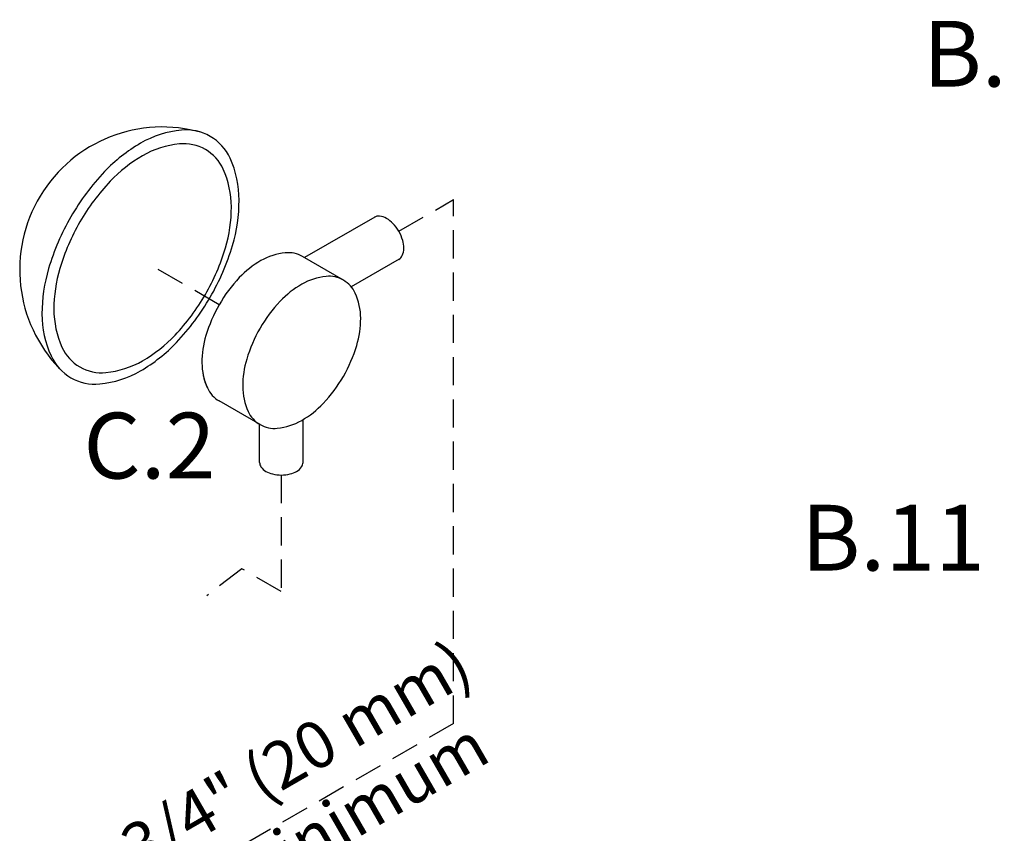
# Model space of a CAD drawing. Extents: x 158 to 291, y 7 to 130.
# Drawn here: x 164 to 191, y 70 to 91 of the extents above; entities that cross this region are included whole.
import ezdxf
from ezdxf.enums import TextEntityAlignment as Align

# ---------------------------------------------------------------- set-up
doc = ezdxf.new("R2010")
doc.units = 0
doc.header["$LTSCALE"] = 1.5
doc.header["$MEASUREMENT"] = 0
doc.linetypes.add('DASHED', pattern=[0.75, 0.5, -0.25])
doc.layers.get('0').update_dxf_attribs({"linetype": 'CONTINUOUS'})
doc.layers.add('NOTES', color=7, linetype='CONTINUOUS')
doc.styles.get("Standard").update_dxf_attribs({"font": 'ARIAL.TTF'})

msp = doc.modelspace()

# ---------------------------------------------------------------- linework, layer by layer
at = {"color": 7, "linetype": 'DASHED'}
for p, q in [((174.457, 85.586), (175.912, 86.426)), ((175.912, 72.488), (175.912, 86.426)), ((169.679, 83.632), (167.803, 84.715)), ((171.331, 79.1), (171.331, 76.002)), ((170.284, 76.607), (169.349, 75.888)), ((171.331, 76.002), (170.284, 76.607)), ((175.912, 72.488), (167.165, 67.438))]:
    msp.add_line(p, q, dxfattribs=at)
at = {"color": 7, "linetype": 'Continuous'}
for p, q in [((173.817, 85.961), (171.949, 84.883)), ((172.984, 84.285), (171.898, 84.912)), ((174.464, 84.84), (173.194, 84.107)), ((170.765, 80.443), (169.679, 81.07)), ((170.754, 79.434), (170.754, 80.449)), ((171.909, 79.434), (171.909, 80.573))]:
    msp.add_line(p, q, dxfattribs=at)
for points in [[(165.734, 85.97, 0.058752), (165.142, 84.593, 0.072341), (164.966, 83.386, 0.106617), (165.207, 82.271, 0.156851), (165.734, 81.689, 0.156851), (166.502, 81.524, 0.106617), (167.588, 81.873, 0.072341), (168.545, 82.628, 0.058752), (169.441, 83.83, 0.058752), (170.034, 85.207, 0.072341), (170.209, 86.413, 0.106617), (169.969, 87.528, 0.156851), (169.441, 88.11, 0.156851), (168.674, 88.276, 0.106617), (167.588, 87.927, 0.072341), (166.63, 87.171, 0.058752)], [(165.973, 85.832, 0.058752), (165.44, 84.592, 0.072341), (165.281, 83.505, 0.106617), (165.498, 82.501, 0.156851), (165.973, 81.976, 0.156851), (166.665, 81.827, 0.106617), (167.643, 82.142, 0.072341), (168.505, 82.822, 0.058752), (169.312, 83.904, 0.058752), (169.846, 85.144, 0.072341), (170.004, 86.231, 0.106617), (169.787, 87.236, 0.156851), (169.312, 87.76, 0.156851), (168.621, 87.909, 0.106617), (167.643, 87.595, 0.072341), (166.78, 86.914, 0.058752)], [(170.765, 83.005, 0.058752), (170.411, 82.181, 0.072341), (170.306, 81.458, 0.106617), (170.45, 80.791, 0.156851), (170.765, 80.443, 0.156851), (171.225, 80.344, 0.106617), (171.874, 80.553, 0.072341), (172.447, 81.005, 0.058752), (172.984, 81.724, 0.058752), (173.338, 82.548, 0.072341), (173.443, 83.27, 0.106617), (173.299, 83.937, 0.156851), (172.984, 84.285, 0.156851), (172.524, 84.385, 0.106617), (171.874, 84.176, 0.072341), (171.302, 83.723, 0.058752)]]:
    msp.add_lwpolyline(points, format="xyb", close=True, dxfattribs=at)
for points in [[(174.458, 84.836, 0.156851), (174.55, 84.938, 0.106617), (174.592, 85.133, 0.072341), (174.561, 85.343, 0.058752), (174.458, 85.584, 0.058752), (174.301, 85.794, 0.072341), (174.134, 85.925, 0.106617), (173.944, 85.986, 0.156851), (173.81, 85.958, 0.156851)], [(171.898, 84.912, 0.156851), (171.438, 85.012, 0.106617), (170.788, 84.803, 0.072341), (170.215, 84.351, 0.058752), (169.679, 83.632, 0.058752)], [(169.679, 83.632, 0.058752), (169.325, 82.808, 0.072341), (169.22, 82.085, 0.106617), (169.364, 81.418, 0.156851), (169.679, 81.07, 0.156851)], [(169.241, 81.824, 0.065818), (169.364, 81.418, 0.156851), (169.679, 81.07, 0.156851)], [(170.754, 79.434, 0.156851), (170.791, 79.317, 0.106617), (170.923, 79.198, 0.072341), (171.1, 79.128, 0.058752), (171.331, 79.1, 0.058752), (171.563, 79.128, 0.072341), (171.74, 79.198, 0.106617), (171.871, 79.317, 0.156851), (171.909, 79.434, 0.156851)]]:
    msp.add_lwpolyline(points, format="xyb", dxfattribs=at)
msp.add_arc((168.17, 84.562), 3.797, 73.9259, 223.9259, dxfattribs=at)

# ---------------------------------------------------------------- texts
at = {"layer": 'NOTES', "color": 7}
for s, p in [('B.12', (190.836, 89.433)), ('C.2', (167.824, 79.008)), ('B.11', (187.607, 76.558))]:
    msp.add_text(s, height=1.75, dxfattribs=at).set_placement(p, align=Align.CENTER)
at = {"layer": 'NOTES', "color": 7, "insert": (164.069, 67.93), "char_height": 1.25, "width": 15.19824, "attachment_point": 1, "rotation": 30}
msp.add_mtext('\\pi2.6511;3/4" (20 mm) \\P\\pi4.1719;minimum', dxfattribs=at)

doc.saveas('drawing.dxf')
